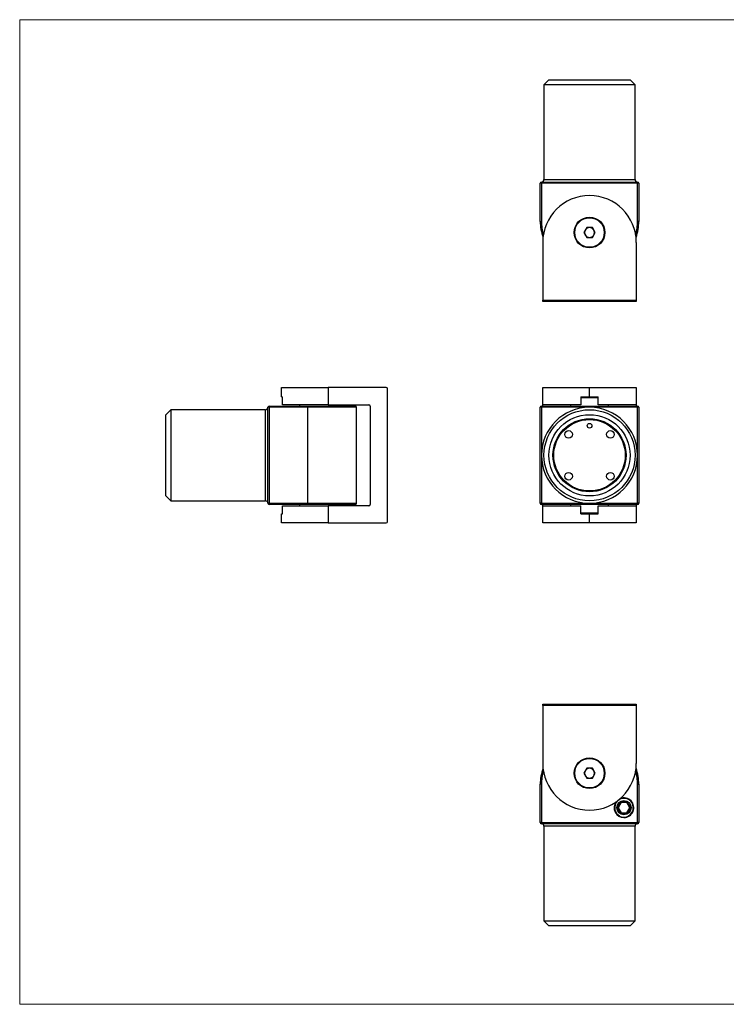
# Model space of a CAD drawing. Units: millimetres. Extents: x 10 to 584, y 10 to 410.
# Drawn here: x 10 to 297, y 10 to 410 of the extents above; entities that cross this region are included whole.
import ezdxf

# ---------------------------------------------------------------- set-up
doc = ezdxf.new("R2010")
doc.units = ezdxf.units.MM
doc.header["$LTSCALE"] = 2

msp = doc.modelspace()

# ---------------------------------------------------------------- linework, layer by layer
at = {"color": 7, "linetype": 'Continuous', "lineweight": 18}
for p, q in [((584, 410), (10, 410)), ((10, 410), (10, 10)), ((10, 10), (584, 10))]:
    msp.add_line(p, q, dxfattribs=at)
at = {"color": 7, "linetype": 'Continuous', "lineweight": 25}
for p, q in [((224.94, 385.53), (222.94, 383.53)), ((224.94, 385.53), (257.94, 385.53)), ((259.94, 383.53), (257.94, 385.53)), ((222.94, 383.53), (222.94, 345.03)), ((259.94, 383.53), (222.94, 383.53)), ((259.94, 345.03), (259.94, 383.53)), ((221.94, 343.53), (221.94, 344.03)), ((221.94, 344.03), (241.44, 344.03)), ((241.44, 344.03), (260.94, 344.03)), ((260.94, 343.53), (260.94, 344.03)), ((221.94, 343.53), (221.44, 343.53)), ((221.44, 328.03), (221.44, 343.53)), ((221.94, 343.53), (221.94, 328.03)), ((260.94, 343.53), (221.94, 343.53)), ((260.94, 328.03), (260.94, 343.53)), ((261.44, 343.53), (260.94, 343.53)), ((261.44, 343.53), (261.44, 328.03)), ((221.44, 328.03), (221.94, 328.03)), ((261.44, 328.03), (260.94, 328.03)), ((240.29, 325.53), (239.13, 323.53)), ((242.59, 325.53), (240.29, 325.53)), ((243.75, 323.53), (242.59, 325.53)), ((239.13, 323.53), (240.29, 321.53)), ((240.29, 321.53), (242.59, 321.53)), ((242.59, 321.53), (243.75, 323.53)), ((222.44, 319.53), (222.44, 296.03)), ((260.44, 319.53), (260.44, 296.03)), ((222.44, 296.03), (260.44, 296.03)), ((222.44, 295.53), (222.44, 296.03)), ((260.44, 296.03), (260.44, 295.53)), ((260.44, 295.53), (222.44, 295.53)), ((116.35, 256.79), (116.35, 260.54)), ((116.35, 260.54), (135.35, 260.54)), ((135.35, 260.54), (135.35, 253.54)), ((158.85, 260.54), (135.35, 260.54)), ((159.35, 206.04), (159.35, 260.04)), ((222.44, 253.54), (222.44, 260.54)), ((222.44, 260.54), (241.44, 260.54)), ((241.44, 256.79), (241.44, 260.54)), ((241.44, 260.54), (260.44, 260.54)), ((260.44, 260.54), (260.44, 253.54)), ((116.35, 256.79), (116.68, 256.79)), ((116.68, 253.54), (116.68, 256.79)), ((237.94, 256.79), (241.44, 256.79)), ((237.94, 256.79), (237.94, 253.54)), ((237.94, 256.54), (244.94, 256.54)), ((238.44, 256.79), (238.44, 256.54)), ((241.44, 256.79), (244.94, 256.79)), ((244.44, 256.54), (244.44, 256.79)), ((244.94, 253.54), (244.94, 256.79)), ((111.35, 252.54), (110.85, 252.54)), ((110.85, 233.04), (110.85, 252.54)), ((111.35, 253.04), (126.85, 253.04)), ((111.35, 252.54), (111.35, 253.04)), ((126.85, 252.54), (111.35, 252.54)), ((111.35, 252.54), (111.35, 213.54)), ((135.35, 253.54), (116.68, 253.54)), ((123.6, 253.54), (123.6, 253.04)), ((126.85, 253.04), (146.35, 253.04)), ((126.85, 253.04), (126.85, 252.54)), ((126.85, 252.54), (126.85, 213.54)), ((135.35, 253.54), (151.85, 253.54)), ((139.1, 253.04), (139.1, 253.54)), ((146.85, 213.54), (146.85, 252.54)), ((152.35, 253.04), (152.35, 213.04)), ((221.94, 252.54), (221.44, 252.54)), ((221.44, 213.54), (221.44, 252.54)), ((221.94, 252.54), (221.94, 253.04)), ((221.94, 253.04), (260.94, 253.04)), ((221.94, 252.54), (221.94, 233.04)), ((241.44, 252.54), (221.94, 252.54)), ((237.94, 253.54), (222.44, 253.54)), ((222.44, 253.04), (222.44, 253.54)), ((233.69, 253.54), (233.69, 253.04)), ((260.94, 252.54), (241.44, 252.54)), ((260.44, 253.54), (244.94, 253.54)), ((249.19, 253.04), (249.19, 253.54)), ((260.44, 253.54), (260.44, 253.04)), ((260.94, 252.54), (260.94, 253.04)), ((261.44, 252.54), (260.94, 252.54)), ((260.94, 233.04), (260.94, 252.54)), ((261.44, 252.54), (261.44, 213.54)), ((71.35, 251.54), (69.35, 249.54)), ((69.35, 233.04), (69.35, 249.54)), ((109.85, 251.54), (71.35, 251.54)), ((71.35, 251.54), (71.35, 233.04)), ((69.35, 216.54), (69.35, 233.04)), ((71.35, 233.04), (71.35, 214.54)), ((110.85, 213.54), (110.85, 233.04)), ((221.94, 233.04), (221.94, 213.54)), ((260.94, 213.54), (260.94, 233.04)), ((69.35, 216.54), (71.35, 214.54)), ((71.35, 214.54), (109.85, 214.54)), ((111.35, 213.54), (110.85, 213.54)), ((111.35, 213.54), (126.85, 213.54)), ((111.35, 213.54), (111.35, 213.04)), ((126.85, 213.04), (111.35, 213.04)), ((116.68, 212.54), (135.35, 212.54)), ((116.68, 209.29), (116.68, 212.54)), ((123.6, 213.04), (123.6, 212.54)), ((126.85, 213.54), (126.85, 213.04)), ((146.35, 213.04), (126.85, 213.04)), ((135.35, 212.54), (135.35, 205.54)), ((151.85, 212.54), (135.35, 212.54)), ((139.1, 212.54), (139.1, 213.04)), ((221.94, 213.54), (221.44, 213.54)), ((221.94, 213.54), (241.44, 213.54)), ((221.94, 213.04), (221.94, 213.54)), ((260.94, 213.04), (221.94, 213.04)), ((222.44, 212.54), (222.44, 213.04)), ((222.44, 205.54), (222.44, 212.54)), ((222.44, 212.54), (237.94, 212.54)), ((233.69, 213.04), (233.69, 212.54)), ((237.94, 209.29), (237.94, 212.54)), ((241.44, 213.54), (260.94, 213.54)), ((244.94, 212.54), (260.44, 212.54)), ((244.94, 209.29), (244.94, 212.54)), ((249.19, 212.54), (249.19, 213.04)), ((260.44, 213.04), (260.44, 212.54)), ((260.44, 212.54), (260.44, 205.54)), ((261.44, 213.54), (260.94, 213.54)), ((260.94, 213.04), (260.94, 213.54)), ((116.35, 205.54), (116.35, 209.29)), ((116.35, 209.29), (116.68, 209.29)), ((244.94, 209.54), (237.94, 209.54)), ((237.94, 209.29), (241.44, 209.29)), ((238.44, 209.54), (238.44, 209.29)), ((241.44, 205.54), (241.44, 209.29)), ((241.44, 209.29), (244.94, 209.29)), ((244.44, 209.29), (244.44, 209.54)), ((135.35, 205.54), (116.35, 205.54)), ((135.35, 205.54), (158.85, 205.54)), ((241.44, 205.54), (222.44, 205.54)), ((260.44, 205.54), (241.44, 205.54)), ((222.44, 131.38), (222.44, 131.88)), ((222.44, 131.88), (260.44, 131.88)), ((260.44, 131.38), (222.44, 131.38)), ((222.44, 131.38), (222.44, 107.88)), ((260.44, 131.88), (260.44, 131.38)), ((260.44, 131.38), (260.44, 107.88)), ((240.29, 105.88), (239.13, 103.88)), ((242.59, 105.88), (240.29, 105.88)), ((243.75, 103.88), (242.59, 105.88)), ((239.13, 103.88), (240.29, 101.88)), ((240.29, 101.88), (242.59, 101.88)), ((242.59, 101.88), (243.75, 103.88)), ((221.44, 83.88), (221.44, 99.38)), ((221.94, 99.38), (221.44, 99.38)), ((221.94, 99.38), (221.94, 83.88)), ((260.94, 83.88), (260.94, 99.38)), ((260.94, 99.38), (261.44, 99.38)), ((261.44, 99.38), (261.44, 83.88)), ((252.73, 89.88), (254.08, 92.23)), ((254.08, 92.23), (256.8, 92.23)), ((254.23, 91.98), (254.08, 92.23)), ((256.8, 92.23), (256.65, 91.98)), ((256.8, 92.23), (258.15, 89.88)), ((254.08, 87.53), (252.73, 89.88)), ((253.02, 89.88), (252.73, 89.88)), ((254.23, 91.98), (253.02, 89.88)), ((253.02, 89.88), (254.23, 87.78)), ((256.65, 91.98), (254.23, 91.98)), ((257.87, 89.88), (256.65, 91.98)), ((256.65, 87.78), (257.87, 89.88)), ((258.15, 89.88), (256.8, 87.53)), ((258.15, 89.88), (257.87, 89.88)), ((253.44, 86.42), (253.55, 86.61)), ((254.23, 87.78), (254.08, 87.53)), ((256.8, 87.53), (254.08, 87.53)), ((254.23, 87.78), (256.65, 87.78)), ((256.8, 87.53), (256.65, 87.78)), ((257.44, 86.42), (257.33, 86.61)), ((221.94, 83.88), (221.44, 83.88)), ((221.94, 83.38), (221.94, 83.88)), ((221.94, 83.88), (260.94, 83.88)), ((241.44, 83.38), (221.94, 83.38)), ((222.94, 82.38), (222.94, 43.88)), ((260.94, 83.38), (241.44, 83.38)), ((259.94, 43.88), (259.94, 82.38)), ((260.94, 83.38), (260.94, 83.88)), ((261.44, 83.88), (260.94, 83.88)), ((222.94, 43.88), (224.94, 41.88)), ((222.94, 43.88), (259.94, 43.88)), ((257.94, 41.88), (224.94, 41.88)), ((257.94, 41.88), (259.94, 43.88))]:
    msp.add_line(p, q, dxfattribs=at)
at = {"color": 8, "linetype": 'Continuous', "lineweight": 25}
for p, q in [((222.94, 345.03), (259.94, 345.03)), ((146.85, 252.54), (126.85, 252.54)), ((109.85, 214.54), (109.85, 251.54)), ((126.85, 213.54), (146.85, 213.54)), ((259.94, 82.38), (222.94, 82.38))]:
    msp.add_line(p, q, dxfattribs=at)
at = {"color": 7, "linetype": 'Continuous', "lineweight": 25}
for centre, radius in [((241.44, 323.53), 6.25), ((241.44, 323.53), 6), ((241.44, 233.04), 18.5), ((241.44, 233.04), 16.5), ((241.44, 233.04), 14.85), ((241.44, 233.04), 14.75), ((241.44, 233.04), 14.5), ((241.44, 245.04), 0.95), ((232.95, 241.52), 1.55), ((249.93, 241.52), 1.55), ((232.95, 224.55), 1.55), ((249.93, 224.55), 1.55), ((241.44, 103.88), 6.25), ((241.44, 103.88), 6), ((255.44, 89.88), 2.9)]:
    msp.add_circle(centre, radius, dxfattribs=at)
for centre, radius, start, end in [((221.94, 343.53), 0.5, 90, 180), ((221.94, 345.03), 1, 270, 0), ((260.94, 345.03), 1, 180, 270), ((260.94, 343.53), 0.5, 0, 90), ((241.44, 319.53), 19, 90, 180), ((241.44, 319.53), 19, 0, 90), ((241.44, 328.03), 20, 180, 199.0993), ((241.44, 328.03), 20, 340.9007, 0), ((241.44, 323.53), 2, 150, 210), ((241.44, 323.53), 2, 90, 150), ((241.44, 323.53), 2, 30, 90), ((241.44, 323.53), 2, 330, 30), ((241.44, 323.53), 2, 210, 270), ((241.44, 323.53), 2, 270, 330), ((158.85, 260.04), 0.5, 0, 90), ((109.85, 252.54), 1, 270, 0), ((111.35, 252.54), 0.5, 90, 180), ((146.35, 252.54), 0.5, 0, 90), ((151.85, 253.04), 0.5, 0, 90), ((221.94, 252.54), 0.5, 90, 180), ((241.44, 233.04), 19.5, 90, 180), ((241.44, 233.04), 19.5, 0, 90), ((260.94, 252.54), 0.5, 0, 90), ((241.44, 233.04), 19.5, 180, 270), ((241.44, 233.04), 19.5, 270, 0), ((109.85, 213.54), 1, 0, 90), ((111.35, 213.54), 0.5, 180, 270), ((146.35, 213.54), 0.5, 270, 0), ((151.85, 213.04), 0.5, 270, 0), ((221.94, 213.54), 0.5, 180, 270), ((260.94, 213.54), 0.5, 270, 0), ((158.85, 206.04), 0.5, 270, 0), ((241.44, 99.38), 20, 160.9007, 180), ((241.44, 107.88), 19, 180, 270), ((241.44, 103.88), 2, 150, 210), ((241.44, 103.88), 2, 90, 150), ((241.44, 107.88), 19, 270, 0), ((241.44, 103.88), 2, 30, 90), ((241.44, 103.88), 2, 330, 30), ((241.44, 99.38), 20, 0, 19.0993), ((241.44, 103.88), 2, 210, 270), ((241.44, 103.88), 2, 270, 330), ((255.44, 89.88), 4, 144.2814, 270), ((255.44, 89.88), 3.77, 90, 240), ((255.44, 89.88), 4, 270, 111.4685), ((255.44, 89.88), 3.77, 300, 90), ((255.44, 89.88), 3.9, 240, 270), ((255.44, 89.88), 3.9, 270, 300), ((221.94, 83.88), 0.5, 180, 270), ((221.94, 82.38), 1, 0, 90), ((260.94, 82.38), 1, 90, 180), ((260.94, 83.88), 0.5, 270, 0)]:
    msp.add_arc(centre, radius, start, end, dxfattribs=at)
at = {"color": 8, "linetype": 'Continuous', "lineweight": 25}
for centre, start, end in [((241.44, 328.03), 180, 196.0227), ((241.44, 328.03), 343.9773, 0), ((241.44, 99.38), 163.9773, 180), ((241.44, 99.38), 0, 16.0227)]:
    msp.add_arc(centre, 19.5, start, end, dxfattribs=at)

doc.saveas('drawing.dxf')
